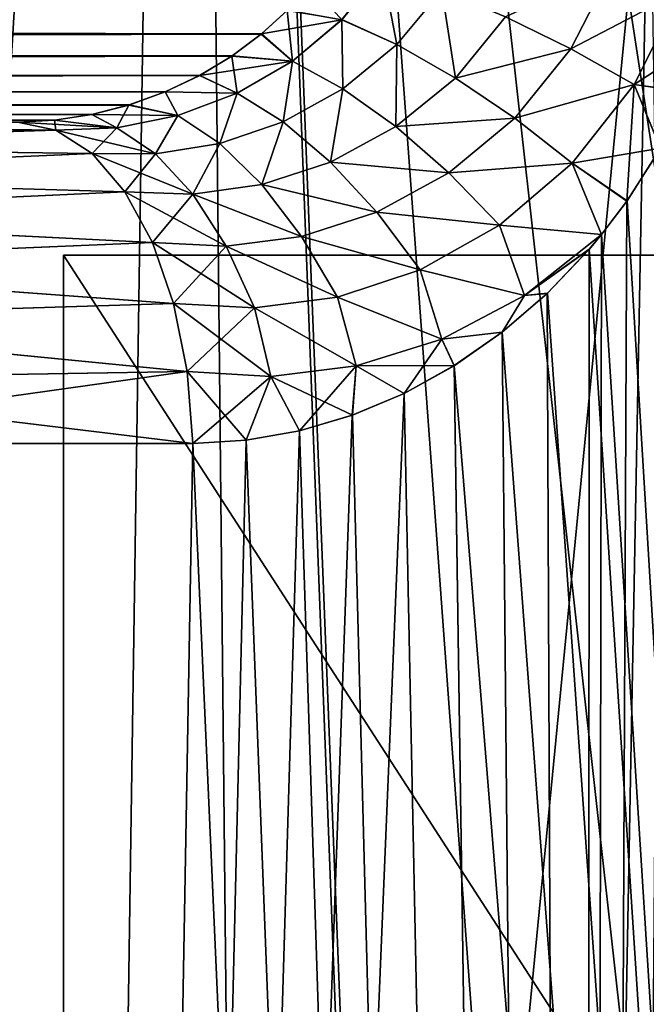
# Model space of a CAD drawing. Units: millimetres. Extents: x -26 to 26, y -6 to 154.
# Drawn here: x -5 to -4, y 147 to 148 of the extents above; entities that cross this region are included whole.
import ezdxf

# ---------------------------------------------------------------- set-up
doc = ezdxf.new("R2010")
doc.units = ezdxf.units.MM
doc.header["$LTSCALE"] = 65.185185
for name, color, linetype in [('126', 7, 'CONTINUOUS'), ('127', 7, 'CONTINUOUS'), ('133', 7, 'CONTINUOUS'), ('134', 7, 'CONTINUOUS'), ('45', 7, 'CONTINUOUS'), ('48', 7, 'CONTINUOUS'), ('55', 7, 'CONTINUOUS'), ('57', 7, 'CONTINUOUS'), ('60', 7, 'CONTINUOUS'), ('73', 7, 'CONTINUOUS'), ('77', 7, 'CONTINUOUS'), ('87', 7, 'CONTINUOUS'), ('91', 7, 'CONTINUOUS')]:
    doc.layers.add(name, color=color, linetype=linetype)

msp = doc.modelspace()

# ---------------------------------------------------------------- linework, layer by layer
at = {"layer": '126', "color": 7, "linetype": 'CONTINUOUS', "true_color": 0xaaaaaa}
for points in [[(-4.1072, 148.4037, -7.4946), (-4.046, 148.4786, -7.5137), (-4.0247, 148.3662, -7.4329), (-4.1072, 148.4037, -7.4946)], [(-4.0247, 148.3662, -7.4329), (-4.046, 148.4786, -7.5137), (-3.957, 148.4481, -7.4575), (-4.0247, 148.3662, -7.4329)], [(-3.7636, 148.3598, -7.4097), (-3.8613, 148.4079, -7.4223), (-3.7004, 148.483, -7.4407), (-3.7636, 148.3598, -7.4097)], [(-3.7636, 148.3598, -7.4097), (-3.7004, 148.483, -7.4407), (-3.5985, 148.4464, -7.4576), (-3.7636, 148.3598, -7.4097)], [(-4.0247, 148.3662, -7.4329), (-3.957, 148.4481, -7.4575), (-3.9367, 148.3161, -7.3909), (-4.0247, 148.3662, -7.4329)], [(-3.9367, 148.3161, -7.3909), (-3.957, 148.4481, -7.4575), (-3.8613, 148.4079, -7.4223), (-3.9367, 148.3161, -7.3909)], [(-3.6686, 148.3063, -7.4203), (-3.7636, 148.3598, -7.4097), (-3.5985, 148.4464, -7.4576), (-3.6686, 148.3063, -7.4203)], [(-3.5857, 148.2942, -7.4521), (-3.6686, 148.3063, -7.4203), (-3.5985, 148.4464, -7.4576), (-3.5857, 148.2942, -7.4521)], [(-4.2284, 148.3817, -7.56), (-4.189, 148.4175, -7.5705), (-4.1811, 148.3414, -7.472), (-4.2284, 148.3817, -7.56)], [(-4.1811, 148.3414, -7.472), (-4.189, 148.4175, -7.5705), (-4.1072, 148.4037, -7.4946), (-4.1811, 148.3414, -7.472)], [(-4.1811, 148.3414, -7.472), (-4.1072, 148.4037, -7.4946), (-4.1055, 148.2999, -7.4043), (-4.1811, 148.3414, -7.472)], [(-4.1055, 148.2999, -7.4043), (-4.1072, 148.4037, -7.4946), (-4.0247, 148.3662, -7.4329), (-4.1055, 148.2999, -7.4043)], [(-3.9367, 148.3161, -7.3909), (-3.8613, 148.4079, -7.4223), (-3.7636, 148.3598, -7.4097), (-3.9367, 148.3161, -7.3909)], [(-4.2724, 148.3489, -7.548), (-4.2284, 148.3817, -7.56), (-4.1811, 148.3414, -7.472), (-4.2724, 148.3489, -7.548)], [(-4.1055, 148.2999, -7.4043), (-4.0247, 148.3662, -7.4329), (-4.026, 148.2431, -7.3547), (-4.1055, 148.2999, -7.4043)], [(-4.026, 148.2431, -7.3547), (-4.0247, 148.3662, -7.4329), (-3.9367, 148.3161, -7.3909), (-4.026, 148.2431, -7.3547)], [(-3.8475, 148.2558, -7.3705), (-3.9367, 148.3161, -7.3909), (-3.7636, 148.3598, -7.4097), (-3.8475, 148.2558, -7.3705)], [(-3.8475, 148.2558, -7.3705), (-3.7636, 148.3598, -7.4097), (-3.6686, 148.3063, -7.4203), (-3.8475, 148.2558, -7.3705)], [(-4.3207, 148.3198, -7.5345), (-4.2724, 148.3489, -7.548), (-4.2641, 148.2932, -7.4464), (-4.3207, 148.3198, -7.5345)], [(-4.2641, 148.2932, -7.4464), (-4.2724, 148.3489, -7.548), (-4.1811, 148.3414, -7.472), (-4.2641, 148.2932, -7.4464)], [(-4.2641, 148.2932, -7.4464), (-4.1811, 148.3414, -7.472), (-4.1952, 148.2504, -7.3727), (-4.2641, 148.2932, -7.4464)], [(-4.1952, 148.2504, -7.3727), (-4.1811, 148.3414, -7.472), (-4.1055, 148.2999, -7.4043), (-4.1952, 148.2504, -7.3727)], [(-4.3724, 148.2952, -7.5195), (-4.3207, 148.3198, -7.5345), (-4.2641, 148.2932, -7.4464), (-4.3724, 148.2952, -7.5195)], [(-4.026, 148.2431, -7.3547), (-3.9367, 148.3161, -7.3909), (-3.8475, 148.2558, -7.3705), (-4.026, 148.2431, -7.3547)], [(-4.4266, 148.2755, -7.5031), (-4.3724, 148.2952, -7.5195), (-4.353, 148.2597, -7.418), (-4.4266, 148.2755, -7.5031)], [(-4.353, 148.2597, -7.418), (-4.3724, 148.2952, -7.5195), (-4.2641, 148.2932, -7.4464), (-4.353, 148.2597, -7.418)], [(-4.1952, 148.2504, -7.3727), (-4.1055, 148.2999, -7.4043), (-4.1242, 148.1899, -7.3151), (-4.1952, 148.2504, -7.3727)], [(-4.1242, 148.1899, -7.3151), (-4.1055, 148.2999, -7.4043), (-4.026, 148.2431, -7.3547), (-4.1242, 148.1899, -7.3151)], [(-3.7613, 148.1881, -7.3729), (-3.8475, 148.2558, -7.3705), (-3.6686, 148.3063, -7.4203), (-3.7613, 148.1881, -7.3729)], [(-3.6793, 148.1314, -7.3999), (-3.7613, 148.1881, -7.3729), (-3.6686, 148.3063, -7.4203), (-3.6793, 148.1314, -7.3999)], [(-3.6289, 148.2102, -7.4279), (-3.6793, 148.1314, -7.3999), (-3.6686, 148.3063, -7.4203), (-3.6289, 148.2102, -7.4279)], [(-3.5857, 148.2942, -7.4521), (-3.6289, 148.2102, -7.4279), (-3.6686, 148.3063, -7.4203), (-3.5857, 148.2942, -7.4521)], [(-4.353, 148.2597, -7.418), (-4.2641, 148.2932, -7.4464), (-4.29, 148.2178, -7.3387), (-4.353, 148.2597, -7.418)], [(-4.29, 148.2178, -7.3387), (-4.2641, 148.2932, -7.4464), (-4.1952, 148.2504, -7.3727), (-4.29, 148.2178, -7.3387)], [(-4.4822, 148.2613, -7.4854), (-4.4266, 148.2755, -7.5031), (-4.4447, 148.2412, -7.3872), (-4.4822, 148.2613, -7.4854)], [(-4.4447, 148.2412, -7.3872), (-4.4266, 148.2755, -7.5031), (-4.353, 148.2597, -7.418), (-4.4447, 148.2412, -7.3872)], [(-4.5937, 148.25, -7.4471), (-4.5383, 148.2528, -7.4666), (-4.5365, 148.238, -7.3546), (-4.5937, 148.25, -7.4471)], [(-4.5383, 148.2528, -7.4666), (-4.4822, 148.2613, -7.4854), (-4.4447, 148.2412, -7.3872), (-4.5383, 148.2528, -7.4666)], [(-4.5365, 148.238, -7.3546), (-4.5383, 148.2528, -7.4666), (-4.4447, 148.2412, -7.3872), (-4.5365, 148.238, -7.3546)], [(-4.4447, 148.2412, -7.3872), (-4.353, 148.2597, -7.418), (-4.3865, 148.202, -7.303), (-4.4447, 148.2412, -7.3872)], [(-4.3865, 148.202, -7.303), (-4.353, 148.2597, -7.418), (-4.29, 148.2178, -7.3387), (-4.3865, 148.202, -7.303)], [(-4.29, 148.2178, -7.3387), (-4.1952, 148.2504, -7.3727), (-4.2271, 148.1563, -7.2733), (-4.29, 148.2178, -7.3387)], [(-4.2271, 148.1563, -7.2733), (-4.1952, 148.2504, -7.3727), (-4.1242, 148.1899, -7.3151), (-4.2271, 148.1563, -7.2733)], [(-3.9464, 148.1737, -7.3255), (-4.026, 148.2431, -7.3547), (-3.8475, 148.2558, -7.3705), (-3.9464, 148.1737, -7.3255)], [(-3.9464, 148.1737, -7.3255), (-3.8475, 148.2558, -7.3705), (-3.7613, 148.1881, -7.3729), (-3.9464, 148.1737, -7.3255)], [(-4.5365, 148.238, -7.3546), (-4.4447, 148.2412, -7.3872), (-4.4819, 148.2026, -7.2664), (-4.5365, 148.238, -7.3546)], [(-4.4819, 148.2026, -7.2664), (-4.4447, 148.2412, -7.3872), (-4.3865, 148.202, -7.303), (-4.4819, 148.2026, -7.2664)], [(-4.1242, 148.1899, -7.3151), (-4.026, 148.2431, -7.3547), (-3.9464, 148.1737, -7.3255), (-4.1242, 148.1899, -7.3151)], [(-4.3865, 148.202, -7.303), (-4.29, 148.2178, -7.3387), (-4.3309, 148.1418, -7.2302), (-4.3865, 148.202, -7.303)], [(-4.3309, 148.1418, -7.2302), (-4.29, 148.2178, -7.3387), (-4.2271, 148.1563, -7.2733), (-4.3309, 148.1418, -7.2302)], [(-4.4819, 148.2026, -7.2664), (-4.3865, 148.202, -7.303), (-4.4327, 148.1454, -7.1869), (-4.4819, 148.2026, -7.2664)], [(-4.4327, 148.1454, -7.1869), (-4.3865, 148.202, -7.303), (-4.3309, 148.1418, -7.2302), (-4.4327, 148.1454, -7.1869)], [(-4.2271, 148.1563, -7.2733), (-4.1242, 148.1899, -7.3151), (-4.0546, 148.1146, -7.2764), (-4.2271, 148.1563, -7.2733)], [(-4.0546, 148.1146, -7.2764), (-4.1242, 148.1899, -7.3151), (-3.9464, 148.1737, -7.3255), (-4.0546, 148.1146, -7.2764)], [(-3.8704, 148.0951, -7.3182), (-3.9464, 148.1737, -7.3255), (-3.7613, 148.1881, -7.3729), (-3.8704, 148.0951, -7.3182)], [(-3.7174, 148.0811, -7.3788), (-3.8704, 148.0951, -7.3182), (-3.7613, 148.1881, -7.3729), (-3.7174, 148.0811, -7.3788)], [(-3.6793, 148.1314, -7.3999), (-3.7174, 148.0811, -7.3788), (-3.7613, 148.1881, -7.3729), (-3.6793, 148.1314, -7.3999)], [(-4.0546, 148.1146, -7.2764), (-3.9464, 148.1737, -7.3255), (-3.8704, 148.0951, -7.3182), (-4.0546, 148.1146, -7.2764)], [(-4.3309, 148.1418, -7.2302), (-4.2271, 148.1563, -7.2733), (-4.1674, 148.0782, -7.2248), (-4.3309, 148.1418, -7.2302)], [(-4.1674, 148.0782, -7.2248), (-4.2271, 148.1563, -7.2733), (-4.0546, 148.1146, -7.2764), (-4.1674, 148.0782, -7.2248)], [(-4.4327, 148.1454, -7.1869), (-4.3309, 148.1418, -7.2302), (-4.3912, 148.0692, -7.1199), (-4.4327, 148.1454, -7.1869)], [(-4.3912, 148.0692, -7.1199), (-4.3309, 148.1418, -7.2302), (-4.2807, 148.0636, -7.1723), (-4.3912, 148.0692, -7.1199)], [(-4.2807, 148.0636, -7.1723), (-4.3309, 148.1418, -7.2302), (-4.1674, 148.0782, -7.2248), (-4.2807, 148.0636, -7.1723)], [(-4.1674, 148.0782, -7.2248), (-4.0546, 148.1146, -7.2764), (-3.9896, 148.0282, -7.2584), (-4.1674, 148.0782, -7.2248)], [(-3.9896, 148.0282, -7.2584), (-4.0546, 148.1146, -7.2764), (-3.8704, 148.0951, -7.3182), (-3.9896, 148.0282, -7.2584)], [(-3.9896, 148.0282, -7.2584), (-3.8704, 148.0951, -7.3182), (-3.833, 147.9895, -7.3161), (-3.9896, 148.0282, -7.2584)], [(-3.8704, 148.0951, -7.3182), (-3.7174, 148.0811, -7.3788), (-3.833, 147.9895, -7.3161), (-3.8704, 148.0951, -7.3182)], [(-4.2807, 148.0636, -7.1723), (-4.1674, 148.0782, -7.2248), (-4.1137, 147.9872, -7.1958), (-4.2807, 148.0636, -7.1723)], [(-4.1137, 147.9872, -7.1958), (-4.1674, 148.0782, -7.2248), (-3.9896, 148.0282, -7.2584), (-4.1137, 147.9872, -7.1958)], [(-3.7174, 148.0811, -7.3788), (-3.7362, 148.0586, -7.3684), (-3.833, 147.9895, -7.3161), (-3.7174, 148.0811, -7.3788)], [(-4.3912, 148.0692, -7.1199), (-4.2807, 148.0636, -7.1723), (-4.3595, 147.9777, -7.0686), (-4.3912, 148.0692, -7.1199)], [(-4.3595, 147.9777, -7.0686), (-4.2807, 148.0636, -7.1723), (-4.2381, 147.9709, -7.132), (-4.3595, 147.9777, -7.0686)], [(-4.2381, 147.9709, -7.132), (-4.2807, 148.0636, -7.1723), (-4.1137, 147.9872, -7.1958), (-4.2381, 147.9709, -7.132)], [(-3.7362, 148.0586, -7.3684), (-3.7989, 147.9927, -7.3335), (-3.833, 147.9895, -7.3161), (-3.7362, 148.0586, -7.3684)], [(-4.1137, 147.9872, -7.1958), (-3.9896, 148.0282, -7.2584), (-3.9572, 147.924, -7.2486), (-4.1137, 147.9872, -7.1958)], [(-3.9572, 147.924, -7.2486), (-3.9896, 148.0282, -7.2584), (-3.833, 147.9895, -7.3161), (-3.9572, 147.924, -7.2486)], [(-4.2381, 147.9709, -7.132), (-4.1137, 147.9872, -7.1958), (-4.0854, 147.8839, -7.1782), (-4.2381, 147.9709, -7.132)], [(-4.0854, 147.8839, -7.1782), (-4.1137, 147.9872, -7.1958), (-3.9572, 147.924, -7.2486), (-4.0854, 147.8839, -7.1782)], [(-3.8666, 147.9343, -7.2956), (-3.9572, 147.924, -7.2486), (-3.833, 147.9895, -7.3161), (-3.8666, 147.9343, -7.2956)], [(-3.7989, 147.9927, -7.3335), (-3.8666, 147.9343, -7.2956), (-3.833, 147.9895, -7.3161), (-3.7989, 147.9927, -7.3335)], [(-4.3595, 147.9777, -7.0686), (-4.2381, 147.9709, -7.132), (-4.339, 147.8753, -7.0355), (-4.3595, 147.9777, -7.0686)], [(-4.339, 147.8753, -7.0355), (-4.2381, 147.9709, -7.132), (-4.2137, 147.8681, -7.1067), (-4.339, 147.8753, -7.0355)], [(-4.2137, 147.8681, -7.1067), (-4.2381, 147.9709, -7.132), (-4.0854, 147.8839, -7.1782), (-4.2137, 147.8681, -7.1067)], [(-3.8666, 147.9343, -7.2956), (-3.9385, 147.8841, -7.255), (-3.9572, 147.924, -7.2486), (-3.8666, 147.9343, -7.2956)], [(-4.0137, 147.8425, -7.2118), (-4.0854, 147.8839, -7.1782), (-3.9572, 147.924, -7.2486), (-4.0137, 147.8425, -7.2118)], [(-3.9385, 147.8841, -7.255), (-4.0137, 147.8425, -7.2118), (-3.9572, 147.924, -7.2486), (-3.9385, 147.8841, -7.255)], [(-4.1708, 147.7862, -7.1195), (-4.2137, 147.8681, -7.1067), (-4.0854, 147.8839, -7.1782), (-4.1708, 147.7862, -7.1195)], [(-4.0914, 147.8097, -7.1665), (-4.1708, 147.7862, -7.1195), (-4.0854, 147.8839, -7.1782), (-4.0914, 147.8097, -7.1665)], [(-4.0137, 147.8425, -7.2118), (-4.0914, 147.8097, -7.1665), (-4.0854, 147.8839, -7.1782), (-4.0137, 147.8425, -7.2118)], [(-4.3307, 147.7674, -7.0222), (-4.339, 147.8753, -7.0355), (-4.2137, 147.8681, -7.1067), (-4.3307, 147.7674, -7.0222)], [(-4.2508, 147.7721, -7.0713), (-4.3307, 147.7674, -7.0222), (-4.2137, 147.8681, -7.1067), (-4.2508, 147.7721, -7.0713)], [(-4.1708, 147.7862, -7.1195), (-4.2508, 147.7721, -7.0713), (-4.2137, 147.8681, -7.1067), (-4.1708, 147.7862, -7.1195)]]:
    msp.add_3dface(points, dxfattribs=at)
at = {"layer": '127', "color": 7, "linetype": 'CONTINUOUS', "true_color": 0xaaaaaa}
for points in [[(-5.4175, 148.25, -6.8691), (-4.5937, 148.25, -7.4471), (-4.5365, 148.238, -7.3546), (-5.4175, 148.25, -6.8691)], [(-5.4175, 148.25, -6.8691), (-4.5365, 148.238, -7.3546), (-5.3583, 148.2408, -6.7943), (-5.4175, 148.25, -6.8691)], [(-4.5365, 148.238, -7.3546), (-5.3013, 148.2136, -6.7222), (-5.3583, 148.2408, -6.7943), (-4.5365, 148.238, -7.3546)], [(-4.5365, 148.238, -7.3546), (-4.4819, 148.2026, -7.2664), (-5.3013, 148.2136, -6.7222), (-4.5365, 148.238, -7.3546)], [(-4.4819, 148.2026, -7.2664), (-5.2485, 148.1693, -6.6555), (-5.3013, 148.2136, -6.7222), (-4.4819, 148.2026, -7.2664)], [(-4.4819, 148.2026, -7.2664), (-4.4327, 148.1454, -7.1869), (-5.2485, 148.1693, -6.6555), (-4.4819, 148.2026, -7.2664)], [(-4.4327, 148.1454, -7.1869), (-5.2019, 148.1097, -6.5967), (-5.2485, 148.1693, -6.6555), (-4.4327, 148.1454, -7.1869)], [(-4.4327, 148.1454, -7.1869), (-4.3912, 148.0692, -7.1199), (-5.2019, 148.1097, -6.5967), (-4.4327, 148.1454, -7.1869)], [(-4.3912, 148.0692, -7.1199), (-5.1633, 148.0368, -6.5479), (-5.2019, 148.1097, -6.5967), (-4.3912, 148.0692, -7.1199)], [(-4.3912, 148.0692, -7.1199), (-4.3595, 147.9777, -7.0686), (-5.1633, 148.0368, -6.5479), (-4.3912, 148.0692, -7.1199)], [(-4.3595, 147.9777, -7.0686), (-5.134, 147.9534, -6.5109), (-5.1633, 148.0368, -6.5479), (-4.3595, 147.9777, -7.0686)], [(-4.3595, 147.9777, -7.0686), (-4.339, 147.8753, -7.0355), (-5.134, 147.9534, -6.5109), (-4.3595, 147.9777, -7.0686)], [(-4.339, 147.8753, -7.0355), (-5.1151, 147.8625, -6.4871), (-5.134, 147.9534, -6.5109), (-4.339, 147.8753, -7.0355)], [(-4.339, 147.8753, -7.0355), (-4.3307, 147.7674, -7.0222), (-5.1151, 147.8625, -6.4871), (-4.339, 147.8753, -7.0355)], [(-4.3307, 147.7674, -7.0222), (-5.1074, 147.7674, -6.4773), (-5.1151, 147.8625, -6.4871), (-4.3307, 147.7674, -7.0222)]]:
    msp.add_3dface(points, dxfattribs=at)
at = {"layer": '133', "color": 7, "linetype": 'CONTINUOUS', "true_color": 0xaaaaaa}
for points in [[(-4.5365, 148.238, 7.3046), (-4.5937, 148.25, 7.3971), (-5.3599, 148.2408, 6.743), (-4.5365, 148.238, 7.3046)], [(-5.3028, 148.2136, 6.671), (-4.5365, 148.238, 7.3046), (-5.3599, 148.2408, 6.743), (-5.3028, 148.2136, 6.671)], [(-4.4819, 148.2026, 7.2164), (-4.5365, 148.238, 7.3046), (-5.3028, 148.2136, 6.671), (-4.4819, 148.2026, 7.2164)], [(-5.25, 148.1693, 6.6043), (-4.4819, 148.2026, 7.2164), (-5.3028, 148.2136, 6.671), (-5.25, 148.1693, 6.6043)], [(-4.4327, 148.1454, 7.1369), (-4.4819, 148.2026, 7.2164), (-5.25, 148.1693, 6.6043), (-4.4327, 148.1454, 7.1369)], [(-5.2035, 148.1097, 6.5455), (-4.4327, 148.1454, 7.1369), (-5.25, 148.1693, 6.6043), (-5.2035, 148.1097, 6.5455)], [(-4.3912, 148.0692, 7.0699), (-4.4327, 148.1454, 7.1369), (-5.2035, 148.1097, 6.5455), (-4.3912, 148.0692, 7.0699)], [(-5.1648, 148.0368, 6.4967), (-4.3912, 148.0692, 7.0699), (-5.2035, 148.1097, 6.5455), (-5.1648, 148.0368, 6.4967)], [(-4.3595, 147.9777, 7.0186), (-4.3912, 148.0692, 7.0699), (-5.1648, 148.0368, 6.4967), (-4.3595, 147.9777, 7.0186)], [(-5.1355, 147.9534, 6.4597), (-4.3595, 147.9777, 7.0186), (-5.1648, 148.0368, 6.4967), (-5.1355, 147.9534, 6.4597)], [(-4.339, 147.8753, 6.9855), (-4.3595, 147.9777, 7.0186), (-5.1355, 147.9534, 6.4597), (-4.339, 147.8753, 6.9855)], [(-5.1166, 147.8625, 6.4359), (-4.339, 147.8753, 6.9855), (-5.1355, 147.9534, 6.4597), (-5.1166, 147.8625, 6.4359)], [(-5.1089, 147.7674, 6.4261), (-4.339, 147.8753, 6.9855), (-5.1166, 147.8625, 6.4359), (-5.1089, 147.7674, 6.4261)], [(-5.1089, 147.7674, 6.4261), (-4.3307, 147.7674, 6.9722), (-4.339, 147.8753, 6.9855), (-5.1089, 147.7674, 6.4261)]]:
    msp.add_3dface(points, dxfattribs=at)
at = {"layer": '134', "color": 7, "linetype": 'CONTINUOUS', "true_color": 0xaaaaaa}
for points in [[(-4.046, 148.4786, 7.4637), (-4.154, 148.4565, 7.5299), (-4.1072, 148.4036, 7.4446), (-4.046, 148.4786, 7.4637)], [(-4.046, 148.4786, 7.4637), (-4.1072, 148.4036, 7.4446), (-4.0247, 148.3662, 7.3829), (-4.046, 148.4786, 7.4637)], [(-3.957, 148.4481, 7.4075), (-4.046, 148.4786, 7.4637), (-4.0247, 148.3662, 7.3829), (-3.957, 148.4481, 7.4075)], [(-3.7003, 148.483, 7.3907), (-3.8613, 148.4079, 7.3723), (-3.7636, 148.3598, 7.3597), (-3.7003, 148.483, 7.3907)], [(-3.7003, 148.483, 7.3907), (-3.7636, 148.3598, 7.3597), (-3.5984, 148.4464, 7.4076), (-3.7003, 148.483, 7.3907)], [(-4.154, 148.4565, 7.5299), (-4.1884, 148.4181, 7.5207), (-4.1072, 148.4036, 7.4446), (-4.154, 148.4565, 7.5299)], [(-3.957, 148.4481, 7.4075), (-4.0247, 148.3662, 7.3829), (-3.9367, 148.3161, 7.3409), (-3.957, 148.4481, 7.4075)], [(-3.8613, 148.4079, 7.3723), (-3.957, 148.4481, 7.4075), (-3.9367, 148.3161, 7.3409), (-3.8613, 148.4079, 7.3723)], [(-3.5984, 148.4464, 7.4076), (-3.7636, 148.3598, 7.3597), (-3.6686, 148.3063, 7.3703), (-3.5984, 148.4464, 7.4076)], [(-3.5498, 148.3832, 7.4228), (-3.5984, 148.4464, 7.4076), (-3.6686, 148.3063, 7.3703), (-3.5498, 148.3832, 7.4228)], [(-4.1884, 148.4181, 7.5207), (-4.2277, 148.3822, 7.5102), (-4.1072, 148.4036, 7.4446), (-4.1884, 148.4181, 7.5207)], [(-4.1072, 148.4036, 7.4446), (-4.2277, 148.3822, 7.5102), (-4.1811, 148.3414, 7.422), (-4.1072, 148.4036, 7.4446)], [(-4.1072, 148.4036, 7.4446), (-4.1811, 148.3414, 7.422), (-4.1055, 148.2999, 7.3543), (-4.1072, 148.4036, 7.4446)], [(-4.0247, 148.3662, 7.3829), (-4.1072, 148.4036, 7.4446), (-4.1055, 148.2999, 7.3543), (-4.0247, 148.3662, 7.3829)], [(-3.8613, 148.4079, 7.3723), (-3.9367, 148.3161, 7.3409), (-3.7636, 148.3598, 7.3597), (-3.8613, 148.4079, 7.3723)], [(-3.5855, 148.2947, 7.4023), (-3.5498, 148.3832, 7.4228), (-3.6686, 148.3063, 7.3703), (-3.5855, 148.2947, 7.4023)], [(-4.2277, 148.3822, 7.5102), (-4.2718, 148.3493, 7.4982), (-4.1811, 148.3414, 7.422), (-4.2277, 148.3822, 7.5102)], [(-4.0247, 148.3662, 7.3829), (-4.1055, 148.2999, 7.3543), (-4.026, 148.2431, 7.3047), (-4.0247, 148.3662, 7.3829)], [(-3.9367, 148.3161, 7.3409), (-4.0247, 148.3662, 7.3829), (-4.026, 148.2431, 7.3047), (-3.9367, 148.3161, 7.3409)], [(-3.7636, 148.3598, 7.3597), (-3.9367, 148.3161, 7.3409), (-3.8475, 148.2558, 7.3205), (-3.7636, 148.3598, 7.3597)], [(-3.7636, 148.3598, 7.3597), (-3.8475, 148.2558, 7.3205), (-3.6686, 148.3063, 7.3703), (-3.7636, 148.3598, 7.3597)], [(-4.2718, 148.3493, 7.4982), (-4.3201, 148.3201, 7.4847), (-4.1811, 148.3414, 7.422), (-4.2718, 148.3493, 7.4982)], [(-4.1811, 148.3414, 7.422), (-4.3201, 148.3201, 7.4847), (-4.2641, 148.2932, 7.3964), (-4.1811, 148.3414, 7.422)], [(-4.1811, 148.3414, 7.422), (-4.2641, 148.2932, 7.3964), (-4.1952, 148.2504, 7.3227), (-4.1811, 148.3414, 7.422)], [(-4.1055, 148.2999, 7.3543), (-4.1811, 148.3414, 7.422), (-4.1952, 148.2504, 7.3227), (-4.1055, 148.2999, 7.3543)], [(-4.3201, 148.3201, 7.4847), (-4.372, 148.2953, 7.4696), (-4.2641, 148.2932, 7.3964), (-4.3201, 148.3201, 7.4847)], [(-3.9367, 148.3161, 7.3409), (-4.026, 148.2431, 7.3047), (-3.8475, 148.2558, 7.3205), (-3.9367, 148.3161, 7.3409)], [(-4.372, 148.2953, 7.4696), (-4.4263, 148.2756, 7.4532), (-4.353, 148.2597, 7.368), (-4.372, 148.2953, 7.4696)], [(-4.2641, 148.2932, 7.3964), (-4.372, 148.2953, 7.4696), (-4.353, 148.2597, 7.368), (-4.2641, 148.2932, 7.3964)], [(-4.1055, 148.2999, 7.3543), (-4.1952, 148.2504, 7.3227), (-4.1242, 148.1899, 7.2651), (-4.1055, 148.2999, 7.3543)], [(-4.026, 148.2431, 7.3047), (-4.1055, 148.2999, 7.3543), (-4.1242, 148.1899, 7.2651), (-4.026, 148.2431, 7.3047)], [(-3.6686, 148.3063, 7.3703), (-3.8475, 148.2558, 7.3205), (-3.7613, 148.1881, 7.3229), (-3.6686, 148.3063, 7.3703)], [(-3.6287, 148.2106, 7.378), (-3.6686, 148.3063, 7.3703), (-3.7613, 148.1881, 7.3229), (-3.6287, 148.2106, 7.378)], [(-3.6287, 148.2106, 7.378), (-3.5855, 148.2947, 7.4023), (-3.6686, 148.3063, 7.3703), (-3.6287, 148.2106, 7.378)], [(-4.2641, 148.2932, 7.3964), (-4.353, 148.2597, 7.368), (-4.29, 148.2178, 7.2887), (-4.2641, 148.2932, 7.3964)], [(-4.1952, 148.2504, 7.3227), (-4.2641, 148.2932, 7.3964), (-4.29, 148.2178, 7.2887), (-4.1952, 148.2504, 7.3227)], [(-4.4263, 148.2756, 7.4532), (-4.4821, 148.2614, 7.4354), (-4.353, 148.2597, 7.368), (-4.4263, 148.2756, 7.4532)], [(-4.5382, 148.2528, 7.4166), (-4.5937, 148.25, 7.3971), (-4.4447, 148.2412, 7.3372), (-4.5382, 148.2528, 7.4166)], [(-4.5937, 148.25, 7.3971), (-4.5365, 148.238, 7.3046), (-4.4447, 148.2412, 7.3372), (-4.5937, 148.25, 7.3971)], [(-4.4821, 148.2614, 7.4354), (-4.5382, 148.2528, 7.4166), (-4.4447, 148.2412, 7.3372), (-4.4821, 148.2614, 7.4354)], [(-4.353, 148.2597, 7.368), (-4.4821, 148.2614, 7.4354), (-4.4447, 148.2412, 7.3372), (-4.353, 148.2597, 7.368)], [(-4.353, 148.2597, 7.368), (-4.4447, 148.2412, 7.3372), (-4.3865, 148.202, 7.253), (-4.353, 148.2597, 7.368)], [(-4.29, 148.2178, 7.2887), (-4.353, 148.2597, 7.368), (-4.3865, 148.202, 7.253), (-4.29, 148.2178, 7.2887)], [(-4.1952, 148.2504, 7.3227), (-4.29, 148.2178, 7.2887), (-4.2271, 148.1563, 7.2232), (-4.1952, 148.2504, 7.3227)], [(-4.1242, 148.1899, 7.2651), (-4.1952, 148.2504, 7.3227), (-4.2271, 148.1563, 7.2232), (-4.1242, 148.1899, 7.2651)], [(-3.8475, 148.2558, 7.3205), (-4.026, 148.2431, 7.3047), (-3.9464, 148.1737, 7.2755), (-3.8475, 148.2558, 7.3205)], [(-3.8475, 148.2558, 7.3205), (-3.9464, 148.1737, 7.2755), (-3.7613, 148.1881, 7.3229), (-3.8475, 148.2558, 7.3205)], [(-4.4447, 148.2412, 7.3372), (-4.5365, 148.238, 7.3046), (-4.3865, 148.202, 7.253), (-4.4447, 148.2412, 7.3372)], [(-4.5365, 148.238, 7.3046), (-4.4819, 148.2026, 7.2164), (-4.3865, 148.202, 7.253), (-4.5365, 148.238, 7.3046)], [(-4.026, 148.2431, 7.3047), (-4.1242, 148.1899, 7.2651), (-3.9464, 148.1737, 7.2755), (-4.026, 148.2431, 7.3047)], [(-4.29, 148.2178, 7.2887), (-4.3865, 148.202, 7.253), (-4.3309, 148.1418, 7.1802), (-4.29, 148.2178, 7.2887)], [(-4.2271, 148.1563, 7.2232), (-4.29, 148.2178, 7.2887), (-4.3309, 148.1418, 7.1802), (-4.2271, 148.1563, 7.2232)], [(-3.6791, 148.1317, 7.35), (-3.6287, 148.2106, 7.378), (-3.7613, 148.1881, 7.3229), (-3.6791, 148.1317, 7.35)], [(-4.4819, 148.2026, 7.2164), (-4.4327, 148.1454, 7.1369), (-4.3309, 148.1418, 7.1802), (-4.4819, 148.2026, 7.2164)], [(-4.3865, 148.202, 7.253), (-4.4819, 148.2026, 7.2164), (-4.3309, 148.1418, 7.1802), (-4.3865, 148.202, 7.253)], [(-4.1242, 148.1899, 7.2651), (-4.2271, 148.1563, 7.2232), (-4.0546, 148.1146, 7.2264), (-4.1242, 148.1899, 7.2651)], [(-3.9464, 148.1737, 7.2755), (-4.1242, 148.1899, 7.2651), (-4.0546, 148.1146, 7.2264), (-3.9464, 148.1737, 7.2755)], [(-3.7613, 148.1881, 7.3229), (-3.9464, 148.1737, 7.2755), (-3.8704, 148.0951, 7.2682), (-3.7613, 148.1881, 7.3229)], [(-3.7174, 148.0811, 7.3288), (-3.7613, 148.1881, 7.3229), (-3.8704, 148.0951, 7.2682), (-3.7174, 148.0811, 7.3288)], [(-3.7174, 148.0811, 7.3288), (-3.6791, 148.1317, 7.35), (-3.7613, 148.1881, 7.3229), (-3.7174, 148.0811, 7.3288)], [(-3.9464, 148.1737, 7.2755), (-4.0546, 148.1146, 7.2264), (-3.8704, 148.0951, 7.2682), (-3.9464, 148.1737, 7.2755)], [(-4.2271, 148.1563, 7.2232), (-4.3309, 148.1418, 7.1802), (-4.1674, 148.0782, 7.1748), (-4.2271, 148.1563, 7.2232)], [(-4.0546, 148.1146, 7.2264), (-4.2271, 148.1563, 7.2232), (-4.1674, 148.0782, 7.1748), (-4.0546, 148.1146, 7.2264)], [(-4.4327, 148.1454, 7.1369), (-4.3912, 148.0692, 7.0699), (-4.2807, 148.0636, 7.1223), (-4.4327, 148.1454, 7.1369)], [(-4.3309, 148.1418, 7.1802), (-4.4327, 148.1454, 7.1369), (-4.2807, 148.0636, 7.1223), (-4.3309, 148.1418, 7.1802)], [(-4.1674, 148.0782, 7.1748), (-4.3309, 148.1418, 7.1802), (-4.2807, 148.0636, 7.1223), (-4.1674, 148.0782, 7.1748)], [(-4.0546, 148.1146, 7.2264), (-4.1674, 148.0782, 7.1748), (-3.9896, 148.0282, 7.2084), (-4.0546, 148.1146, 7.2264)], [(-3.8704, 148.0951, 7.2682), (-4.0546, 148.1146, 7.2264), (-3.9896, 148.0282, 7.2084), (-3.8704, 148.0951, 7.2682)], [(-3.8704, 148.0951, 7.2682), (-3.9896, 148.0282, 7.2084), (-3.833, 147.9895, 7.2661), (-3.8704, 148.0951, 7.2682)], [(-3.7174, 148.0811, 7.3288), (-3.8704, 148.0951, 7.2682), (-3.833, 147.9895, 7.2661), (-3.7174, 148.0811, 7.3288)], [(-4.1674, 148.0782, 7.1748), (-4.2807, 148.0636, 7.1223), (-4.1137, 147.9872, 7.1458), (-4.1674, 148.0782, 7.1748)], [(-3.9896, 148.0282, 7.2084), (-4.1674, 148.0782, 7.1748), (-4.1137, 147.9872, 7.1458), (-3.9896, 148.0282, 7.2084)], [(-3.7359, 148.0589, 7.3185), (-3.7174, 148.0811, 7.3288), (-3.833, 147.9895, 7.2661), (-3.7359, 148.0589, 7.3185)], [(-4.3912, 148.0692, 7.0699), (-4.3595, 147.9777, 7.0186), (-4.2381, 147.9709, 7.082), (-4.3912, 148.0692, 7.0699)], [(-4.2807, 148.0636, 7.1223), (-4.3912, 148.0692, 7.0699), (-4.2381, 147.9709, 7.082), (-4.2807, 148.0636, 7.1223)], [(-4.1137, 147.9872, 7.1458), (-4.2807, 148.0636, 7.1223), (-4.2381, 147.9709, 7.082), (-4.1137, 147.9872, 7.1458)], [(-3.7987, 147.9929, 7.2837), (-3.7359, 148.0589, 7.3185), (-3.833, 147.9895, 7.2661), (-3.7987, 147.9929, 7.2837)], [(-3.9896, 148.0282, 7.2084), (-4.1137, 147.9872, 7.1458), (-3.9572, 147.924, 7.1986), (-3.9896, 148.0282, 7.2084)], [(-3.833, 147.9895, 7.2661), (-3.9896, 148.0282, 7.2084), (-3.9572, 147.924, 7.1986), (-3.833, 147.9895, 7.2661)], [(-4.1137, 147.9872, 7.1458), (-4.2381, 147.9709, 7.082), (-4.0854, 147.8839, 7.1282), (-4.1137, 147.9872, 7.1458)], [(-3.9572, 147.924, 7.1986), (-4.1137, 147.9872, 7.1458), (-4.0854, 147.8839, 7.1282), (-3.9572, 147.924, 7.1986)], [(-3.8664, 147.9345, 7.2458), (-3.833, 147.9895, 7.2661), (-3.9572, 147.924, 7.1986), (-3.8664, 147.9345, 7.2458)], [(-3.8664, 147.9345, 7.2458), (-3.7987, 147.9929, 7.2837), (-3.833, 147.9895, 7.2661), (-3.8664, 147.9345, 7.2458)], [(-4.3595, 147.9777, 7.0186), (-4.339, 147.8753, 6.9855), (-4.2137, 147.8681, 7.0567), (-4.3595, 147.9777, 7.0186)], [(-4.2381, 147.9709, 7.082), (-4.3595, 147.9777, 7.0186), (-4.2137, 147.8681, 7.0567), (-4.2381, 147.9709, 7.082)], [(-4.0854, 147.8839, 7.1282), (-4.2381, 147.9709, 7.082), (-4.2137, 147.8681, 7.0567), (-4.0854, 147.8839, 7.1282)], [(-3.9383, 147.8842, 7.2051), (-3.8664, 147.9345, 7.2458), (-3.9572, 147.924, 7.1986), (-3.9383, 147.8842, 7.2051)], [(-3.9383, 147.8842, 7.2051), (-3.9572, 147.924, 7.1986), (-4.0854, 147.8839, 7.1282), (-3.9383, 147.8842, 7.2051)], [(-4.0912, 147.8098, 7.1167), (-4.0854, 147.8839, 7.1282), (-4.2137, 147.8681, 7.0567), (-4.0912, 147.8098, 7.1167)], [(-4.0912, 147.8098, 7.1167), (-4.0135, 147.8426, 7.1619), (-4.0854, 147.8839, 7.1282), (-4.0912, 147.8098, 7.1167)], [(-4.0135, 147.8426, 7.1619), (-3.9383, 147.8842, 7.2051), (-4.0854, 147.8839, 7.1282), (-4.0135, 147.8426, 7.1619)], [(-4.3307, 147.7674, 6.9722), (-4.2507, 147.7722, 7.0214), (-4.339, 147.8753, 6.9855), (-4.3307, 147.7674, 6.9722)], [(-4.339, 147.8753, 6.9855), (-4.2507, 147.7722, 7.0214), (-4.2137, 147.8681, 7.0567), (-4.339, 147.8753, 6.9855)], [(-4.2507, 147.7722, 7.0214), (-4.1705, 147.7863, 7.0697), (-4.2137, 147.8681, 7.0567), (-4.2507, 147.7722, 7.0214)], [(-4.1705, 147.7863, 7.0697), (-4.0912, 147.8098, 7.1167), (-4.2137, 147.8681, 7.0567), (-4.1705, 147.7863, 7.0697)]]:
    msp.add_3dface(points, dxfattribs=at)
at = {"layer": '45', "color": 7, "linetype": 'CONTINUOUS', "true_color": 0xaaaaaa}
for points in [[(-4.3408, 124.25, 21.7975), (-6.4588, 152.7587, 21.2669), (-6.4589, 124.25, 21.2669), (-4.3408, 124.25, 21.7975)], [(-6.4588, 152.7587, -21.3169), (-4.3407, 152.7587, -21.8475), (-5.4377, 134.3107, -21.6003), (-6.4588, 152.7587, -21.3169)], [(-4.3407, 152.7587, 21.7975), (-6.4588, 152.7587, 21.2669), (-4.4662, 144.3153, 21.7721), (-4.3407, 152.7587, 21.7975)], [(-4.4662, 144.3153, 21.7721), (-6.4588, 152.7587, 21.2669), (-4.6552, 144.0057, 21.7326), (-4.4662, 144.3153, 21.7721)], [(-5.3674, 140.8884, 21.5679), (-6.4588, 152.7587, 21.2669), (-4.3408, 124.25, 21.7975), (-5.3674, 140.8884, 21.5679)], [(-5.4377, 134.3107, -21.6003), (-4.3407, 152.7587, -21.8475), (-3.6402, 134.4855, -21.9752), (-5.4377, 134.3107, -21.6003)], [(-4.2573, 144.6118, 21.8139), (-4.3407, 152.7587, 21.7975), (-4.4662, 144.3153, 21.7721), (-4.2573, 144.6118, 21.8139)], [(-4.3407, 152.7587, -21.8475), (-2.1809, 152.7587, -22.1679), (-3.6402, 134.4855, -21.9752), (-4.3407, 152.7587, -21.8475)], [(-2.1809, 152.7587, 22.1179), (-4.3407, 152.7587, 21.7975), (-2.6552, 146.0332, 22.066), (-2.1809, 152.7587, 22.1179)], [(-2.6552, 146.0332, 22.066), (-4.3407, 152.7587, 21.7975), (-2.9565, 145.8448, 22.0277), (-2.6552, 146.0332, 22.066)], [(-2.9565, 145.8448, 22.0277), (-4.3407, 152.7587, 21.7975), (-3.246, 145.6357, 21.9869), (-2.9565, 145.8448, 22.0277)], [(-3.246, 145.6357, 21.9869), (-4.3407, 152.7587, 21.7975), (-3.5224, 145.4068, 21.9444), (-3.246, 145.6357, 21.9869)], [(-3.5224, 145.4068, 21.9444), (-4.3407, 152.7587, 21.7975), (-3.784, 145.159, 21.9009), (-3.5224, 145.4068, 21.9444)], [(-3.784, 145.159, 21.9009), (-4.3407, 152.7587, 21.7975), (-4.0295, 144.8935, 21.8571), (-3.784, 145.159, 21.9009)], [(-4.0295, 144.8935, 21.8571), (-4.3407, 152.7587, 21.7975), (-4.2573, 144.6118, 21.8139), (-4.0295, 144.8935, 21.8571)]]:
    msp.add_3dface(points, dxfattribs=at)
at = {"layer": '48', "color": 7, "linetype": 'CONTINUOUS', "true_color": 0xaaaaaa}
for points in [[(-6.014, 127.75, 20.0954), (-5.431, 148.7674, 19.4998), (-4.041, 127.75, 20.5825), (-6.014, 127.75, 20.0954)], [(-5.431, 148.7674, 19.4998), (-3.6455, 148.7674, 19.9105), (-4.041, 127.75, 20.5825), (-5.431, 148.7674, 19.4998)], [(-3.6455, 148.7674, -19.9605), (-5.431, 148.7674, -19.5498), (-5.116, 133.6484, -20.1798), (-3.6455, 148.7674, -19.9605)], [(-3.4245, 133.8113, -20.5293), (-3.6455, 148.7674, -19.9605), (-5.116, 133.6484, -20.1798), (-3.4245, 133.8113, -20.5293)], [(-4.041, 127.75, 20.5825), (-3.6455, 148.7674, 19.9105), (-2.03, 127.75, 20.8767), (-4.041, 127.75, 20.5825)]]:
    msp.add_3dface(points, dxfattribs=at)
at = {"layer": '55', "color": 7, "linetype": 'CONTINUOUS', "true_color": 0xaaaaaa}
for points in [[(-3.4921, 148.668, -7.511), (-3.4901, 148.7674, -7.5158), (-3.7417, 134.5326, -6.8311), (-3.4921, 148.668, -7.511)], [(-3.7417, 134.5326, -6.8311), (-3.4901, 148.7674, -7.5158), (-2.8592, 134.5326, -7.2464), (-3.7417, 134.5326, -6.8311)], [(-3.5029, 148.5702, -7.5022), (-3.4921, 148.668, -7.511), (-3.7417, 134.5326, -6.8311), (-3.5029, 148.5702, -7.5022)], [(-3.5223, 148.475, -7.4894), (-3.5029, 148.5702, -7.5022), (-3.7417, 134.5326, -6.8311), (-3.5223, 148.475, -7.4894)], [(-3.55, 148.3827, -7.4727), (-3.5223, 148.475, -7.4894), (-3.7417, 134.5326, -6.8311), (-3.55, 148.3827, -7.4727)], [(-3.5857, 148.2942, -7.4521), (-3.55, 148.3827, -7.4727), (-3.7417, 134.5326, -6.8311), (-3.5857, 148.2942, -7.4521)], [(-3.6289, 148.2102, -7.4279), (-3.5857, 148.2942, -7.4521), (-3.7417, 134.5326, -6.8311), (-3.6289, 148.2102, -7.4279)], [(-3.6793, 148.1314, -7.3999), (-3.6289, 148.2102, -7.4279), (-3.7417, 134.5326, -6.8311), (-3.6793, 148.1314, -7.3999)], [(-3.6287, 148.2106, 7.378), (-3.6791, 148.1317, 7.35), (-2.8592, 134.5326, 7.1964), (-3.6287, 148.2106, 7.378)], [(-3.7174, 148.0811, -7.3788), (-3.6793, 148.1314, -7.3999), (-3.7417, 134.5326, -6.8311), (-3.7174, 148.0811, -7.3788)], [(-3.6791, 148.1317, 7.35), (-3.7174, 148.0811, 7.3288), (-2.8592, 134.5326, 7.1964), (-3.6791, 148.1317, 7.35)], [(-3.7362, 148.0586, -7.3684), (-3.7174, 148.0811, -7.3788), (-3.7417, 134.5326, -6.8311), (-3.7362, 148.0586, -7.3684)], [(-3.7174, 148.0811, 7.3288), (-3.7359, 148.0589, 7.3185), (-2.8592, 134.5326, 7.1964), (-3.7174, 148.0811, 7.3288)], [(-3.7989, 147.9927, -7.3335), (-3.7362, 148.0586, -7.3684), (-3.7417, 134.5326, -6.8311), (-3.7989, 147.9927, -7.3335)], [(-3.7359, 148.0589, 7.3185), (-3.7987, 147.9929, 7.2837), (-2.8592, 134.5326, 7.1964), (-3.7359, 148.0589, 7.3185)], [(-3.8666, 147.9343, -7.2956), (-3.7989, 147.9927, -7.3335), (-3.7417, 134.5326, -6.8311), (-3.8666, 147.9343, -7.2956)], [(-3.7987, 147.9929, 7.2837), (-3.8664, 147.9345, 7.2458), (-2.8592, 134.5326, 7.1964), (-3.7987, 147.9929, 7.2837)], [(-3.9385, 147.8841, -7.255), (-3.8666, 147.9343, -7.2956), (-3.7417, 134.5326, -6.8311), (-3.9385, 147.8841, -7.255)], [(-3.8664, 147.9345, 7.2458), (-3.9383, 147.8842, 7.2051), (-2.8592, 134.5326, 7.1964), (-3.8664, 147.9345, 7.2458)], [(-4.0137, 147.8425, -7.2118), (-3.9385, 147.8841, -7.255), (-3.7417, 134.5326, -6.8311), (-4.0137, 147.8425, -7.2118)], [(-3.9383, 147.8842, 7.2051), (-4.0135, 147.8426, 7.1619), (-3.7417, 134.5326, 6.7811), (-3.9383, 147.8842, 7.2051)], [(-2.8592, 134.5326, 7.1964), (-3.9383, 147.8842, 7.2051), (-3.7417, 134.5326, 6.7811), (-2.8592, 134.5326, 7.1964)], [(-4.0914, 147.8097, -7.1665), (-4.0137, 147.8425, -7.2118), (-4.5652, 134.5326, -6.3085), (-4.0914, 147.8097, -7.1665)], [(-4.5652, 134.5326, -6.3085), (-4.0137, 147.8425, -7.2118), (-3.7417, 134.5326, -6.8311), (-4.5652, 134.5326, -6.3085)], [(-4.0135, 147.8426, 7.1619), (-4.0912, 147.8098, 7.1167), (-3.7417, 134.5326, 6.7811), (-4.0135, 147.8426, 7.1619)], [(-4.1708, 147.7862, -7.1195), (-4.0914, 147.8097, -7.1665), (-4.5652, 134.5326, -6.3085), (-4.1708, 147.7862, -7.1195)], [(-4.0912, 147.8098, 7.1167), (-4.1705, 147.7863, 7.0697), (-3.7417, 134.5326, 6.7811), (-4.0912, 147.8098, 7.1167)], [(-4.2508, 147.7721, -7.0713), (-4.1708, 147.7862, -7.1195), (-4.5652, 134.5326, -6.3085), (-4.2508, 147.7721, -7.0713)], [(-4.1705, 147.7863, 7.0697), (-4.2507, 147.7722, 7.0214), (-3.7417, 134.5326, 6.7811), (-4.1705, 147.7863, 7.0697)], [(-5.3168, 134.5326, -5.6868), (-5.1074, 147.7674, -6.4773), (-4.5652, 134.5326, -6.3085), (-5.3168, 134.5326, -5.6868)], [(-4.5652, 134.5326, 6.2585), (-5.1089, 147.7674, 6.4261), (-5.3168, 134.5326, 5.6368), (-4.5652, 134.5326, 6.2585)], [(-4.3307, 147.7674, 6.9722), (-5.1089, 147.7674, 6.4261), (-4.5652, 134.5326, 6.2585), (-4.3307, 147.7674, 6.9722)], [(-5.1074, 147.7674, -6.4773), (-4.3307, 147.7674, -7.0222), (-4.5652, 134.5326, -6.3085), (-5.1074, 147.7674, -6.4773)], [(-4.3307, 147.7674, -7.0222), (-4.2508, 147.7721, -7.0713), (-4.5652, 134.5326, -6.3085), (-4.3307, 147.7674, -7.0222)], [(-3.7417, 134.5326, 6.7811), (-4.3307, 147.7674, 6.9722), (-4.5652, 134.5326, 6.2585), (-3.7417, 134.5326, 6.7811)], [(-4.2507, 147.7722, 7.0214), (-4.3307, 147.7674, 6.9722), (-3.7417, 134.5326, 6.7811), (-4.2507, 147.7722, 7.0214)]]:
    msp.add_3dface(points, dxfattribs=at)
at = {"layer": '57', "color": 7, "linetype": 'CONTINUOUS', "true_color": 0xaaaaaa}
for points in [[(-4.525, 148.05, 4.5), (-4.525, 148.05, -4.55), (4.525, 148.05, 4.5), (-4.525, 148.05, 4.5)], [(4.525, 148.05, 4.5), (-4.525, 148.05, -4.55), (-3.5, 148.05, -4.55), (4.525, 148.05, 4.5)]]:
    msp.add_3dface(points, dxfattribs=at)
at = {"layer": '60', "color": 7, "linetype": 'CONTINUOUS', "true_color": 0xaaaaaa}
for points in [[(-4.525, 134.05, 4.5), (-4.525, 134.05, -4.55), (-4.525, 148.05, -4.55), (-4.525, 134.05, 4.5)], [(-4.525, 134.05, 4.5), (-4.525, 148.05, -4.55), (-4.525, 148.05, 4.5), (-4.525, 134.05, 4.5)]]:
    msp.add_3dface(points, dxfattribs=at)
at = {"layer": '73', "color": 7, "linetype": 'CONTINUOUS', "true_color": 0xaaaaaa}
for points in [[(-4.525, 134.05, -4.55), (-3.5, 134.05, -4.55), (-3.5, 148.05, -4.55), (-4.525, 134.05, -4.55)], [(-4.525, 148.05, -4.55), (-4.525, 134.05, -4.55), (-3.5, 148.05, -4.55), (-4.525, 148.05, -4.55)]]:
    msp.add_3dface(points, dxfattribs=at)
at = {"layer": '77', "color": 7, "linetype": 'CONTINUOUS', "true_color": 0xaaaaaa}
for points in [[(4.525, 134.05, 4.5), (-4.525, 134.05, 4.5), (-4.525, 148.05, 4.5), (4.525, 134.05, 4.5)], [(4.525, 134.05, 4.5), (-4.525, 148.05, 4.5), (4.525, 148.05, 4.5), (4.525, 134.05, 4.5)]]:
    msp.add_3dface(points, dxfattribs=at)
at = {"layer": '87', "color": 7, "linetype": 'CONTINUOUS', "true_color": 0xaaaaaa}
for points in [[(-12.1958, 148.3995, 15.5034), (-4.1884, 148.4181, 7.5207), (-12.1599, 148.442, 15.5203), (-12.1958, 148.3995, 15.5034)], [(-4.2277, 148.3822, 7.5102), (-4.1884, 148.4181, 7.5207), (-12.1958, 148.3995, 15.5034), (-4.2277, 148.3822, 7.5102)], [(-12.2355, 148.3613, 15.4837), (-4.2277, 148.3822, 7.5102), (-12.1958, 148.3995, 15.5034), (-12.2355, 148.3613, 15.4837)], [(-4.2718, 148.3493, 7.4982), (-4.2277, 148.3822, 7.5102), (-12.2355, 148.3613, 15.4837), (-4.2718, 148.3493, 7.4982)], [(-12.2784, 148.3281, 15.4613), (-4.2718, 148.3493, 7.4982), (-12.2355, 148.3613, 15.4837), (-12.2784, 148.3281, 15.4613)], [(-4.3201, 148.3201, 7.4847), (-4.2718, 148.3493, 7.4982), (-12.2784, 148.3281, 15.4613), (-4.3201, 148.3201, 7.4847)], [(-12.3239, 148.3003, 15.4364), (-4.3201, 148.3201, 7.4847), (-12.2784, 148.3281, 15.4613), (-12.3239, 148.3003, 15.4364)], [(-4.372, 148.2953, 7.4696), (-4.3201, 148.3201, 7.4847), (-12.3239, 148.3003, 15.4364), (-4.372, 148.2953, 7.4696)], [(-12.3711, 148.2784, 15.4094), (-4.372, 148.2953, 7.4696), (-12.3239, 148.3003, 15.4364), (-12.3711, 148.2784, 15.4094)], [(-4.4263, 148.2756, 7.4532), (-4.372, 148.2953, 7.4696), (-12.3711, 148.2784, 15.4094), (-4.4263, 148.2756, 7.4532)], [(-12.4193, 148.2626, 15.3806), (-4.4263, 148.2756, 7.4532), (-12.3711, 148.2784, 15.4094), (-12.4193, 148.2626, 15.3806)], [(-4.4821, 148.2614, 7.4354), (-4.4263, 148.2756, 7.4532), (-12.4193, 148.2626, 15.3806), (-4.4821, 148.2614, 7.4354)], [(-12.5158, 148.25, 15.3192), (-4.5382, 148.2528, 7.4166), (-12.4678, 148.2531, 15.3504), (-12.5158, 148.25, 15.3192)], [(-12.5158, 148.25, 15.3192), (-4.5937, 148.25, 7.3971), (-4.5382, 148.2528, 7.4166), (-12.5158, 148.25, 15.3192)], [(-12.4678, 148.2531, 15.3504), (-4.4821, 148.2614, 7.4354), (-12.4193, 148.2626, 15.3806), (-12.4678, 148.2531, 15.3504)], [(-4.5382, 148.2528, 7.4166), (-4.4821, 148.2614, 7.4354), (-12.4678, 148.2531, 15.3504), (-4.5382, 148.2528, 7.4166)]]:
    msp.add_3dface(points, dxfattribs=at)
at = {"layer": '91', "color": 7, "linetype": 'CONTINUOUS', "true_color": 0xaaaaaa}
for points in [[(-12.1599, 148.442, -15.5703), (-4.189, 148.4175, -7.5705), (-12.1958, 148.3995, -15.5535), (-12.1599, 148.442, -15.5703)], [(-4.189, 148.4175, -7.5705), (-4.2284, 148.3817, -7.56), (-12.1958, 148.3995, -15.5535), (-4.189, 148.4175, -7.5705)], [(-12.1958, 148.3995, -15.5535), (-4.2284, 148.3817, -7.56), (-12.2355, 148.3613, -15.5337), (-12.1958, 148.3995, -15.5535)], [(-4.2284, 148.3817, -7.56), (-4.2724, 148.3489, -7.548), (-12.2355, 148.3613, -15.5337), (-4.2284, 148.3817, -7.56)], [(-12.2355, 148.3613, -15.5337), (-4.2724, 148.3489, -7.548), (-12.2784, 148.3281, -15.5113), (-12.2355, 148.3613, -15.5337)], [(-4.2724, 148.3489, -7.548), (-4.3207, 148.3198, -7.5345), (-12.2784, 148.3281, -15.5113), (-4.2724, 148.3489, -7.548)], [(-12.2784, 148.3281, -15.5113), (-4.3207, 148.3198, -7.5345), (-12.3239, 148.3003, -15.4865), (-12.2784, 148.3281, -15.5113)], [(-4.3207, 148.3198, -7.5345), (-4.3724, 148.2952, -7.5195), (-12.3239, 148.3003, -15.4865), (-4.3207, 148.3198, -7.5345)], [(-12.3239, 148.3003, -15.4865), (-4.3724, 148.2952, -7.5195), (-12.3711, 148.2784, -15.4594), (-12.3239, 148.3003, -15.4865)], [(-4.3724, 148.2952, -7.5195), (-4.4266, 148.2755, -7.5031), (-12.3711, 148.2784, -15.4594), (-4.3724, 148.2952, -7.5195)], [(-12.3711, 148.2784, -15.4594), (-4.4266, 148.2755, -7.5031), (-12.4193, 148.2626, -15.4306), (-12.3711, 148.2784, -15.4594)], [(-4.4266, 148.2755, -7.5031), (-4.4822, 148.2613, -7.4854), (-12.4193, 148.2626, -15.4306), (-4.4266, 148.2755, -7.5031)], [(-12.4193, 148.2626, -15.4306), (-4.4822, 148.2613, -7.4854), (-12.4678, 148.2531, -15.4004), (-12.4193, 148.2626, -15.4306)], [(-4.4822, 148.2613, -7.4854), (-4.5383, 148.2528, -7.4666), (-12.4678, 148.2531, -15.4004), (-4.4822, 148.2613, -7.4854)], [(-4.5383, 148.2528, -7.4666), (-4.5937, 148.25, -7.4471), (-12.4678, 148.2531, -15.4004), (-4.5383, 148.2528, -7.4666)]]:
    msp.add_3dface(points, dxfattribs=at)

doc.saveas('drawing.dxf')
